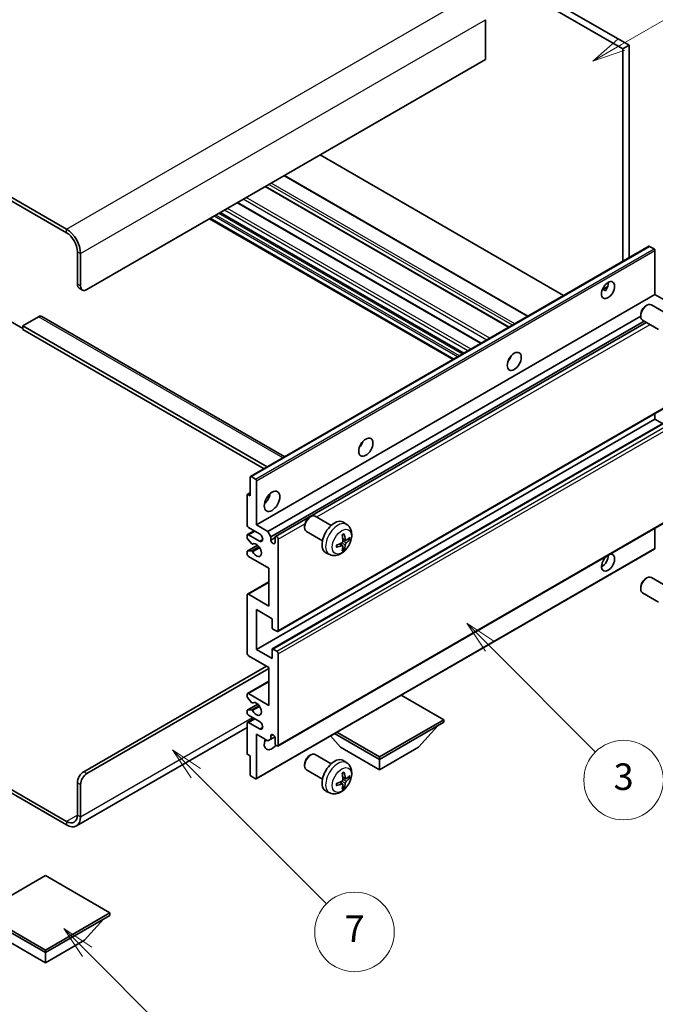
# Model space of a CAD drawing. Units: millimetres. Extents: x 5 to 10827, y 1 to 1406.
# Drawn here: x 261 to 405, y 448 to 671 of the extents above; entities that cross this region are included whole.
import ezdxf

# ---------------------------------------------------------------- set-up
doc = ezdxf.new("R2010")
doc.units = ezdxf.units.MM
for name, color, linetype, lineweight in [('Dimension (ISO)', 7, 'Continuous', 18), ('Symbol (TK)', 100, 'Continuous', 18), ('Visible (ISO)', 7, 'Continuous', 35), ('Visible Narrow (ISO)', 7, 'Continuous', 25)]:
    doc.layers.add(name, color=color, linetype=linetype, lineweight=lineweight)
doc.styles.add('Note Text (TK)', font='MS PGothic.ttf')
doc.styles.add('Note Text (TK2)', font='MS PGothic.ttf')
doc.dimstyles.new('Default - Method 1b (TK)', dxfattribs={"dimscale": 3, "dimtxt": 2.5, "dimasz": 2.5, "dimexe": 1, "dimexo": 1.5, "dimgap": 1, "dimtad": 1, "dimtoh": 1, "dimrnd": 1e-08, "dimdsep": 46, "dimtxsty": 'Note Text (TK)', "dimcen": 0.09, "dimdle": 5, "dimclrd": 100, "dimclre": 100, "dimclrt": 7, "dimadec": 1, "dimazin": 1, "dimtfac": 1, "dimtmove": 0, "dimatfit": 3, "dimfxl": 1, "dimtolj": 1, "dimlwd": -1, "dimlwe": -1, "dimarcsym": 0})

# ---------------------------------------------------------------- blocks, each defined once
blk = doc.blocks.new('バルーン3')
at = {"layer": 'Symbol (TK)', "color": 100}
for p, q in [((113.157, 174.36), (111.389, 176.127)), ((113.511, 174.713), (111.389, 176.127)), ((111.389, 176.127), (112.804, 174.006)), ((113.157, 174.36), (123.004, 164.513))]:
    blk.add_line(p, q, dxfattribs=at)
at = {"layer": 'Symbol (TK)'}
blk.add_circle((125.117, 162.399), 3, dxfattribs=at)
at = {"layer": 'Symbol (TK)', "color": 7, "insert": (125.117, 162.382), "char_height": 2, "attachment_point": 5, "style": 'Note Text (TK2)'}
blk.add_mtext('7', dxfattribs=at)
blk = doc.blocks.new('バルーン5')
at = {"layer": 'Symbol (TK)', "color": 100}
for p, q in [((145.257, 229.291), (162.153, 239.046)), ((145.007, 229.724), (143.092, 228.041)), ((145.257, 229.291), (143.092, 228.041)), ((143.092, 228.041), (145.507, 228.858))]:
    blk.add_line(p, q, dxfattribs=at)
at = {"layer": 'Symbol (TK)'}
blk.add_circle((164.751, 240.546), 3, dxfattribs=at)
at = {"layer": 'Symbol (TK)', "color": 7, "insert": (164.751, 240.528), "char_height": 2, "attachment_point": 5, "style": 'Note Text (TK2)'}
blk.add_mtext('2', dxfattribs=at)
blk = doc.blocks.new('バルーン6')
at = {"layer": 'Symbol (TK)', "color": 100}
for p, q in [((135.352, 183.905), (133.585, 185.673)), ((135.706, 184.259), (133.585, 185.673)), ((133.585, 185.673), (134.999, 183.552)), ((135.352, 183.905), (143.295, 175.963))]:
    blk.add_line(p, q, dxfattribs=at)
at = {"layer": 'Symbol (TK)'}
blk.add_circle((145.408, 173.85), 3, dxfattribs=at)
at = {"layer": 'Symbol (TK)', "color": 7, "insert": (145.408, 173.844), "char_height": 2, "attachment_point": 5, "style": 'Note Text (TK2)'}
blk.add_mtext('3', dxfattribs=at)
blk = doc.blocks.new('バルーン13')
at = {"layer": 'Symbol (TK)', "color": 100}
for p, q in [((104.955, 160.898), (103.187, 162.666)), ((105.309, 161.252), (103.187, 162.666)), ((103.187, 162.666), (104.601, 160.545)), ((104.955, 160.898), (112.214, 153.64))]:
    blk.add_line(p, q, dxfattribs=at)
at = {"layer": 'Symbol (TK)'}
blk.add_circle((114.327, 151.526), 3, dxfattribs=at)
at = {"layer": 'Symbol (TK)', "color": 7, "insert": (114.327, 151.515), "char_height": 2, "attachment_point": 5, "style": 'Note Text (TK2)'}
blk.add_mtext('10', dxfattribs=at)
blk = doc.blocks.new('*D26')
at = {"layer": 'Defpoints', "color": 0}
for p in [(531.1, 463.68), (571.4, 440.41), (406.29, 343.98)]:
    blk.add_point(p, dxfattribs=at)
at = {"layer": 'Dimension (ISO)', "color": 100}
for p, q in [((566.92, 443), (528.11, 465.41)), ((372.65, 370.93), (524.63, 459.89)), ((401.8, 346.57), (363.19, 368.86))]:
    blk.add_line(p, q, dxfattribs=at)
for points in [[(524, 460.97), (525.26, 458.81), (531.1, 463.68)], [(372.02, 372), (373.28, 369.85), (366.18, 367.14)]]:
    blk.add_solid(points, dxfattribs=at)
at = {"layer": 'Dimension (ISO)', "color": 7, "insert": (438.61, 417.36), "char_height": 7.5, "attachment_point": 4, "rotation": 30.344, "style": 'Note Text (TK)'}
blk.add_mtext('\\A1;{\\Q-29.656;\\W0.819;\\H0.816x; \\fＭＳ Ｐゴシック|b0|i0;\\H7.5000;350}', dxfattribs=at)

msp = doc.modelspace()

# ---------------------------------------------------------------- linework, layer by layer
at = {"layer": 'Visible (ISO)'}
for p, q in [((300.8577, 721.5415), (398.792, 664.9991)), ((299.4435, 720.725), (397.3778, 664.1826)), ((271.5128, 623.4394), (167.2145, 683.656)), ((271.5128, 622.6229), (167.2145, 682.8395)), ((366.2651, 670.7962), (366.2651, 661.8147)), ((398.792, 664.9991), (397.3778, 664.1826)), ((397.3778, 664.1826), (397.3778, 616.1516)), ((398.792, 664.9991), (398.792, 616.9681)), ((366.2651, 661.8147), (276.109, 609.7631)), ((383.961, 608.4054), (328.8592, 640.2184)), ((375.905, 603.7542), (320.8032, 635.5673)), ((371.633, 601.2878), (316.5312, 633.1009)), ((365.2863, 597.6235), (310.1845, 629.4366)), ((358.9951, 593.9913), (303.8933, 625.8043)), ((361.3871, 595.3723), (306.2853, 627.1854)), ((313.1174, 567.5038), (403.2736, 619.5555)), ((404.4135, 618.9691), (403.4236, 619.5406)), ((273.9877, 610.9878), (273.9877, 618.3363)), ((274.6948, 610.5796), (274.6948, 617.9281)), ((404.6256, 608.6404), (404.6256, 618.6017)), ((274.4019, 610.0723), (275.109, 609.664)), ((392.7431, 609.8015), (393.9377, 610.4912)), ((314.4695, 556.5888), (404.6256, 608.6404)), ((392.9307, 609.8083), (393.4257, 609.5226)), ((407.2066, 607.1503), (404.6256, 608.6404)), ((402.5046, 606.0446), (402.8084, 606.2199)), ((407.4291, 604.2281), (403.808, 606.3188)), ((265.1488, 603.6394), (261.6133, 601.5981)), ((265.8988, 603.7137), (320.8668, 571.9779)), ((317.0505, 555.0986), (401.3938, 603.7943)), ((401.3938, 604.1206), (401.3938, 603.7698)), ((258.7849, 602.6187), (261.6133, 600.9858)), ((261.6133, 601.5981), (261.6133, 600.7816)), ((316.8919, 569.683), (261.6133, 601.5981)), ((317.7576, 553.8739), (402.2014, 602.6276)), ((318.8157, 553.9599), (402.656, 602.3651)), ((405.4291, 600.764), (401.808, 602.8547)), ((316.1848, 569.2748), (261.6133, 600.7816)), ((371.6946, 593.9237), (371.5766, 593.9918)), ((319.3157, 532.4773), (409.4718, 584.529)), ((404.6256, 580.4713), (404.6256, 581.731)), ((314.4695, 528.4196), (404.6256, 580.4713)), ((318.0672, 528.5161), (408.2233, 580.5678)), ((406.3409, 579.481), (404.6256, 580.4713)), ((313.0553, 563.1207), (313.0553, 567.3665)), ((313.2674, 567.489), (314.2574, 566.9174)), ((314.4695, 566.55), (314.4695, 556.5888)), ((312.3482, 556.5888), (312.3482, 563.284)), ((312.4103, 563.4214), (313.0553, 563.7937)), ((312.5603, 563.4065), (313.0553, 563.1207)), ((314.4695, 556.5888), (317.0505, 555.0986)), ((319.3157, 506.5536), (409.4718, 558.6052)), ((326.4906, 558.2795), (326.7944, 558.4548)), ((331.4151, 556.4631), (327.7941, 558.5537)), ((334.9668, 556.6063), (334.2671, 557.117)), ((312.4518, 554.3682), (313.9695, 555.2444)), ((315.1766, 554.5475), (312.7018, 555.9764)), ((312.7018, 554.3434), (315.1766, 552.9145)), ((317.0505, 555.0986), (317.7576, 553.8739)), ((325.3798, 556.3555), (325.3798, 556.0048)), ((329.4151, 552.999), (325.7941, 555.0896)), ((404.6256, 551.3223), (404.6256, 555.8073)), ((312.3482, 553.7227), (312.3482, 554.1393)), ((313.3546, 552.3293), (312.4543, 553.4493)), ((313.6107, 552.2204), (313.7273, 552.2878)), ((317.7576, 553.8739), (317.7576, 553.1391)), ((317.7576, 553.1391), (318.7122, 553.6902)), ((318.7122, 552.5879), (318.7122, 553.731)), ((319.4193, 553.3228), (319.4193, 532.7062)), ((333.9799, 551.8791), (333.3904, 552.3094)), ((334.6674, 553.0698), (333.9999, 553.3652)), ((335.154, 553.3352), (335.4697, 553.2584)), ((312.3482, 550.0568), (312.3482, 550.4897)), ((312.4103, 550.627), (314.7494, 551.9775)), ((312.4565, 550.6407), (313.3569, 550.7047)), ((314.4074, 499.1334), (404.5635, 551.185)), ((331.0669, 549.8515), (330.2748, 550.2021)), ((334.2177, 551.09), (333.9934, 551.325)), ((317.298, 546.7908), (312.7018, 549.4444)), ((317.298, 538.2176), (317.298, 546.7908)), ((312.4518, 540.896), (317.298, 543.6939)), ((402.5046, 544.3991), (402.8084, 544.5744)), ((407.4291, 542.5826), (403.808, 544.6733)), ((401.3938, 542.4751), (401.3938, 542.1243)), ((405.4291, 539.1185), (401.808, 541.2092)), ((312.3482, 527.6031), (312.3482, 540.6671)), ((312.7018, 540.8712), (317.298, 538.2176)), ((314.4695, 537.4011), (314.4695, 528.4196)), ((318.0051, 535.3598), (314.4695, 537.4011)), ((318.0051, 533.3594), (318.0051, 535.3598)), ((319.0657, 532.5021), (318.2172, 532.992)), ((314.4695, 528.4196), (318.0051, 526.3784)), ((318.0051, 526.3784), (318.0051, 528.3788)), ((318.2172, 528.5013), (319.0657, 528.0114)), ((317.298, 524.3371), (312.7018, 526.9908)), ((319.4193, 527.399), (319.4193, 506.7825)), ((275.4019, 500.7608), (316.7676, 524.6433)), ((276.109, 500.3526), (317.298, 524.133)), ((317.298, 515.7639), (317.298, 524.3371)), ((312.4518, 518.4423), (317.298, 521.2403)), ((312.3482, 517.7805), (312.3482, 518.2134)), ((313.3569, 516.4008), (312.4565, 517.5044)), ((312.7018, 518.4175), (317.298, 515.7639)), ((356.8959, 512.4979), (347.2257, 518.081)), ((312.3482, 514.1309), (312.3482, 514.5475)), ((312.4103, 514.6848), (314.7606, 516.0418)), ((312.4543, 514.6984), (313.3546, 514.7788)), ((313.6107, 516.2946), (313.7272, 516.3619)), ((312.4518, 511.9103), (313.9695, 512.7866)), ((315.1766, 512.0897), (312.7018, 513.5186)), ((342.3295, 504.088), (356.8959, 512.4979)), ((356.8959, 512.4979), (356.8959, 511.9264)), ((312.3482, 510.7719), (273.7628, 488.4946)), ((312.3482, 504.9862), (312.3482, 511.6814)), ((312.7018, 511.8856), (315.1766, 510.4567)), ((342.3295, 503.5165), (356.8959, 511.9264)), ((351.1684, 506.2926), (355.4395, 511.0855)), ((314.4695, 509.232), (314.4695, 499.2707)), ((317.0505, 507.7418), (314.4695, 509.232)), ((317.7576, 508.1501), (317.0505, 507.7418)), ((317.7576, 508.8849), (318.1785, 509.128)), ((317.7576, 508.8849), (317.7576, 508.1501)), ((317.7576, 508.1501), (318.6222, 508.6493)), ((318.7122, 507.1907), (318.7122, 508.3338)), ((333.4907, 506.2926), (331.2203, 508.8403)), ((332.1644, 509.3853), (342.3295, 503.5165)), ((332.6593, 509.6711), (342.3295, 504.088)), ((333.4907, 506.2926), (342.3295, 501.1895)), ((342.3295, 501.1895), (351.1684, 506.2926)), ((313.0553, 504.333), (312.5603, 504.6187)), ((313.0553, 500.0872), (313.0553, 504.333)), ((326.4906, 504.3908), (326.7944, 504.5661)), ((331.4151, 502.5743), (327.7941, 504.6649)), ((334.9668, 502.7175), (334.2671, 503.2283)), ((342.3295, 504.088), (342.3295, 503.5165)), ((342.3295, 501.1895), (342.3295, 503.5165)), ((248.9586, 502.5556), (271.5128, 489.534)), ((248.9586, 501.7391), (271.5128, 488.7175)), ((325.3798, 502.4667), (325.3798, 502.116)), ((329.4151, 499.1102), (325.7941, 501.2008)), ((314.2574, 499.1482), (313.2674, 499.7198)), ((334.6674, 499.181), (333.9999, 499.4764)), ((335.154, 499.4464), (335.4697, 499.3696)), ((273.9877, 490.9628), (273.9877, 498.3113)), ((274.6948, 490.5546), (274.6948, 497.9031)), ((333.9799, 497.9903), (333.3904, 498.4207)), ((334.2177, 497.2012), (333.9934, 497.4362)), ((331.0669, 495.9628), (330.2748, 496.3133)), ((266.7398, 477.2661), (252.1734, 468.8562)), ((281.3062, 468.8562), (266.7398, 477.2661)), ((252.1734, 468.8562), (266.7398, 460.4463)), ((252.1734, 468.2846), (266.7398, 459.8747)), ((266.7398, 460.4463), (281.3062, 468.8562)), ((266.7398, 459.8747), (281.3062, 468.2846)), ((281.3062, 468.8562), (281.3062, 468.2846)), ((275.5787, 462.6508), (279.8498, 467.4438)), ((257.901, 462.6508), (266.7398, 457.5477)), ((266.7398, 457.5477), (275.5787, 462.6508)), ((266.7398, 460.4463), (266.7398, 459.8747)), ((266.7398, 457.5477), (266.7398, 459.8747))]:
    msp.add_line(p, q, dxfattribs=at)
for centre, major_axis, ratio, start_param, end_param in [((271.5128, 619.7652), (-2.25, 3.8971), 0.57735027, 3.92699082, 5.49778714), ((271.5128, 619.7652), (-1.75, 3.0311), 0.57735027, 3.92699082, 5.49778714), ((403.4236, 619.2957), (-0.15, 0.2598), 0.57735027, 5.49778714, 6.28318531), ((404.4135, 618.7241), (-0.15, 0.2598), 0.57735027, 3.92699082, 5.49778714), ((275.4019, 611.8043), (-1, -1.7321), 0.57735027, 5.49778714, 6.28318531), ((276.109, 611.3961), (-1, -1.7321), 0.57735027, 5.49778714, 7.06858347), ((392.6048, 610.4775), (1.05, 1.8187), 0.57735027, 4.51267636, 5.54433963), ((402.808, 604.5867), (-1, -1.7321), 0.57735027, 3.14159265, 6.28318531), ((402.5043, 604.7621), (-0.7853, -1.3602), 0.57735027, 3.92675802, 5.49801994), ((265.1488, 602.4146), (0.75, 1.299), 0.57735027, 0, 0.78539816), ((370.6845, 594.76), (1.125, 1.9486), 0.57735027, 4.37255207, 5.05222589), ((337.0969, 575.3682), (1.125, 1.9486), 0.57735027, 4.37255207, 5.05222589), ((313.2674, 567.244), (-0.15, 0.2598), 0.57735027, 5.49778714, 7.06858347), ((314.2574, 566.6725), (0.15, -0.2598), 0.57735027, 0.78539816, 2.35619449), ((312.5603, 563.1616), (-0.15, 0.2598), 0.57735027, 5.49778714, 7.06858347), ((315.8837, 563.1207), (1.25, 2.1651), 0.57735027, 4.15479015, 5.26998781), ((312.7018, 556.3846), (-0.25, 0.433), 0.57735027, 0.78539816, 2.35619449), ((326.7941, 556.8217), (-1, -1.7321), 0.57735027, 3.14159264, 6.28318531), ((326.4903, 556.997), (-0.7853, -1.3602), 0.57735027, 3.92675802, 5.49801994), ((332.1472, 553.731), (-2, -3.4641), 0.57735027, 3.0796893, 6.34508866), ((312.7018, 553.9351), (-0.25, 0.433), 0.57735027, 5.49778714, 7.06858347), ((315.1766, 553.731), (0.5, -0.866), 0.57735027, 5.49778714, 8.6393798), ((329.653, 555.0512), (-3.9094, 5.191), 0.59526289, 3.96282307, 4.20180736), ((312.5603, 553.6002), (-0.15, 0.2598), 0.57735027, 0.78539816, 1.83259571), ((313.4607, 552.4802), (0.15, -0.2598), 0.57735027, 4.97418837, 6.34725656), ((314.4695, 550.8733), (0.8, -1.3856), 0.57735027, 4.64839472, 9.48884921), ((318.2349, 552.9286), (0.3398, -0.5886), 0.57735027, 4.04450246, 6.95107183), ((319.0657, 553.5269), (-0.25, 0.433), 0.57735027, 3.92699082, 7.06858347), ((329.7567, 555.003), (-6.4536, -0.7624), 0.55353421, 1.94328958, 2.18227387), ((329.8504, 555.1652), (2.5666, -5.9702), 0.55353421, 0.95931878, 1.19830308), ((329.7466, 554.9971), (-6.4957, -0.1911), 0.49462411, 2.44776077, 2.68674507), ((329.7466, 555.2251), (6.4948, -0.2196), 0.65417299, 5.62601221, 5.86499651), ((312.5603, 550.3672), (-0.15, 0.2598), 0.57735027, 6.00942214, 7.06858347), ((312.7018, 549.8527), (-0.25, 0.433), 0.57735027, 0.78539816, 2.35619449), ((313.4607, 550.4311), (-0.15, 0.2598), 0.57735027, 4.64839472, 6.00942214), ((329.7567, 555.231), (6.4503, -0.7902), 0.59526289, 5.2229706, 5.46195489), ((329.8504, 555.1769), (3.0824, -5.721), 0.49462411, 0.45484759, 0.69383188), ((329.653, 555.0629), (-3.4375, 5.5149), 0.65417299, 3.55978145, 3.79876575), ((394.019, 548.0155), (1.05, 1.8187), 0.57735027, 1.019141, 6.83484064), ((404.4135, 551.4448), (0.15, -0.2598), 0.57735027, 0, 0.78539816), ((392.6048, 548.832), (1.05, 1.8187), 0.57735027, 3.88043833, 5.51821391), ((402.808, 542.9412), (-1, -1.7321), 0.57735027, 3.14159265, 6.28318531), ((402.5043, 543.1166), (-0.7853, -1.3602), 0.57735027, 3.92675802, 5.49801994), ((312.7018, 540.4629), (-0.25, 0.433), 0.57735027, 5.49778714, 7.06858347), ((318.2172, 533.237), (-0.15, 0.2598), 0.57735027, 0.78539816, 2.35619449), ((319.0657, 532.9104), (0.25, -0.433), 0.57735027, 5.49778714, 7.06858347), ((318.2172, 528.2563), (-0.15, 0.2598), 0.57735027, 5.49778714, 7.06858347), ((319.0657, 527.6031), (0.25, -0.433), 0.57735027, 0.78539816, 2.35619449), ((312.7018, 527.399), (-0.25, 0.433), 0.57735027, 0.78539816, 2.35619449), ((312.7018, 518.0093), (-0.25, 0.433), 0.57735027, 5.49778714, 7.06858347), ((312.5603, 517.658), (-0.15, 0.2598), 0.57735027, 0.78539816, 1.8445595), ((314.4695, 514.9474), (0.8, -1.3856), 0.57735027, 4.64831773, 9.48877222), ((312.5603, 514.425), (-0.15, 0.2598), 0.57735027, 6.02138592, 7.06858347), ((313.4607, 514.5054), (-0.15, 0.2598), 0.57735027, 4.64831773, 6.02138592), ((313.4607, 516.5544), (0.15, -0.2598), 0.57735027, 4.98615215, 6.34717957), ((312.7018, 513.9268), (-0.25, 0.433), 0.57735027, 0.78539816, 2.35619449), ((315.1766, 511.2732), (0.5, -0.866), 0.57735027, 5.49778714, 8.6393798), ((312.7018, 511.4773), (-0.25, 0.433), 0.57735027, 5.49778714, 7.06858347), ((318.0051, 508.0072), (-1.25, -2.1651), 0.57735027, 4.99914553, 7.5883573), ((315.8837, 509.232), (1.25, 2.1651), 0.57735027, 4.15479015, 4.42563243), ((318.2349, 508.5443), (-0.3398, 0.5886), 0.57735027, 4.04450246, 6.95107183), ((319.0657, 506.9866), (0.25, -0.433), 0.57735027, 3.92699082, 7.06858347), ((312.5603, 504.8637), (-0.15, 0.2598), 0.57735027, 0.78539816, 2.35619449), ((326.7941, 502.9329), (-1, -1.7321), 0.57735027, 3.14159265, 6.28318531), ((326.4903, 503.1082), (-0.7853, -1.3602), 0.57735027, 3.92675802, 5.49801994), ((332.1472, 499.8422), (-2, -3.4641), 0.57735027, 3.0796893, 6.34508866), ((275.4019, 499.1278), (-1, -1.7321), 0.57735027, 3.92699082, 5.49778714), ((276.109, 498.7196), (1, 1.7321), 0.57735027, 0.78539816, 2.35619449), ((313.2674, 499.9647), (-0.15, 0.2598), 0.57735027, 0.78539816, 2.35619449), ((314.2574, 499.3932), (0.15, -0.2598), 0.57735027, 5.49778714, 7.06858347), ((329.8504, 501.2764), (2.5666, -5.9702), 0.55353421, 0.95931878, 1.19830308), ((329.653, 501.1624), (-3.9094, 5.191), 0.59526289, 3.96282307, 4.20180736), ((329.7466, 501.1084), (-6.4957, -0.1911), 0.49462411, 2.44776077, 2.68674507), ((329.7466, 501.3364), (6.4948, -0.2196), 0.65417299, 5.62601221, 5.86499651), ((329.7567, 501.1142), (-6.4536, -0.7624), 0.55353421, 1.94328958, 2.18227387), ((329.7567, 501.3422), (6.4503, -0.7902), 0.59526289, 5.2229706, 5.46195489), ((329.8504, 501.2881), (3.0824, -5.721), 0.49462411, 0.45484759, 0.69383188), ((329.653, 501.1741), (-3.4375, 5.5149), 0.65417299, 3.55978145, 3.79876575), ((271.5128, 492.3917), (1.75, -3.0311), 0.57735027, 5.49778714, 7.06858347), ((271.5128, 492.3917), (2.25, -3.8971), 0.57735027, 5.49778714, 7.06858347)]:
    msp.add_ellipse(centre, major_axis=major_axis, ratio=ratio, start_param=start_param, end_param=end_param, dxfattribs=at)
for centre, major_axis in [((394.019, 609.661), (1.05, 1.8187)), ((372.8058, 593.5352), (1.125, 1.9486)), ((339.2183, 574.1434), (1.125, 1.9486)), ((318.0051, 561.896), (1.25, 2.1651))]:
    msp.add_ellipse(centre, major_axis=major_axis, ratio=0.57735027, dxfattribs=at)
for points, knots in [([(392.741, 609.796), (392.7501, 609.8), (392.759, 609.8036), (392.7952, 609.8167), (392.8255, 609.8243), (392.8827, 609.8263), (392.9095, 609.8206), (392.9307, 609.8083)], [-0.0208094325, -0.0208094325, -0.0208094325, -0.0208094325, -0.0179856969, -0.0179856969, -0.0089928485, -0.0089928485, 0, 0, 0, 0]), ([(334.9668, 556.6063), (335.1925, 556.4415), (335.3843, 556.2389), (335.7044, 555.776), (335.8221, 555.5132), (335.9996, 554.9185), (336.0362, 554.5868), (336.029, 553.8538), (335.9612, 553.4548), (335.7288, 552.6618), (335.5586, 552.269), (335.1373, 551.535), (334.8873, 551.1936), (334.311, 550.5797), (333.9846, 550.3071), (333.2606, 549.8844), (332.8645, 549.7257), (332.0903, 549.6241), (331.7348, 549.6379), (331.2769, 549.7675), (331.1706, 549.8057), (331.0669, 549.8515)], [5.5596905, 5.5596905, 5.5596905, 5.5596905, 5.76465035, 5.76465035, 5.99724023, 5.99724023, 6.29459763, 6.29459763, 6.66985758, 6.66985758, 7.06428247, 7.06428247, 7.45411883, 7.45411883, 7.84838663, 7.84838663, 8.22269251, 8.22269251, 8.4943548, 8.4943548, 8.57747644, 8.57747644, 8.57747644, 8.57747644]), ([(333.8763, 554.2442), (333.8915, 554.255), (333.9067, 554.2655), (333.9484, 554.2935), (333.9749, 554.3104), (334.0277, 554.3426), (334.0541, 554.3578), (334.1067, 554.3865), (334.1329, 554.4), (334.185, 554.4251), (334.2109, 554.4368), (334.2366, 554.4475)], [4.599557922, 4.599557922, 4.599557922, 4.599557922, 4.630897721, 4.630897721, 4.685414191, 4.685414191, 4.739930661, 4.739930661, 4.794447131, 4.794447131, 4.848963601, 4.848963601, 4.848963601, 4.848963601]), ([(334.2594, 554.5448), (334.2636, 554.5322), (334.2662, 554.5185), (334.2673, 554.495), (334.2652, 554.4816), (334.2571, 554.4631), (334.2497, 554.4547), (334.2401, 554.4492), (334.2384, 554.4483), (334.2366, 554.4476)], [0.0145600729, 0.0145600729, 0.0145600729, 0.0145600729, 0.0187226824, 0.0187226824, 0.0234298311, 0.0234298311, 0.0280690561, 0.0280690561, 0.028985175, 0.028985175, 0.028985175, 0.028985175]), ([(334.0297, 552.9011), (334.031, 552.8645), (334.026, 552.8229), (334.0022, 552.7403), (333.9835, 552.6993), (333.9392, 552.6287), (333.9108, 552.5943), (333.8562, 552.5458), (333.8316, 552.5286), (333.8072, 552.5156)], [0, 0, 0, 0, 0.0125039067, 0.0125039067, 0.0250078135, 0.0250078135, 0.0375277995, 0.0375277995, 0.0466766392, 0.0466766392, 0.0466766392, 0.0466766392]), ([(334.8009, 553.0894), (334.7748, 553.0728), (334.7464, 553.0622), (334.6934, 553.059), (334.6686, 553.0664), (334.6286, 553.0944), (334.6107, 553.1168), (334.5886, 553.1671), (334.582, 553.1918), (334.5784, 553.2179)], [0, 0, 0, 0, 0.0124997785, 0.0124997785, 0.0249995571, 0.0249995571, 0.0375236714, 0.0375236714, 0.0466766062, 0.0466766062, 0.0466766062, 0.0466766062]), ([(334.5784, 552.0704), (334.5832, 552.1034), (334.5935, 552.1421), (334.6238, 552.2209), (334.6439, 552.261), (334.6872, 552.3322), (334.7133, 552.368), (334.7606, 552.4207), (334.7812, 552.4402), (334.8009, 552.4559)], [0, 0, 0, 0, 0.0125039067, 0.0125039067, 0.0250078135, 0.0250078135, 0.0375277995, 0.0375277995, 0.0466766392, 0.0466766392, 0.0466766392, 0.0466766392]), ([(335.6234, 553.2991), (335.6173, 553.2907), (335.6078, 553.2822), (335.5869, 553.2689), (335.5713, 553.2623), (335.5425, 553.255), (335.5244, 553.253), (335.4964, 553.2536), (335.4821, 553.2554), (335.4697, 553.2584)], [0.0145600729, 0.0145600729, 0.0145600729, 0.0145600729, 0.0187226824, 0.0187226824, 0.0234298311, 0.0234298311, 0.0280690561, 0.0280690561, 0.0318102328, 0.0318102328, 0.0318102328, 0.0318102328]), ([(332.5713, 551.5633), (332.5716, 551.5613), (332.5717, 551.5594), (332.5718, 551.5483), (332.5681, 551.5377), (332.5561, 551.5215), (332.5456, 551.513), (332.5248, 551.5022), (332.5115, 551.4976), (332.4985, 551.4949)], [0.0455535579, 0.0455535579, 0.0455535579, 0.0455535579, 0.0464696768, 0.0464696768, 0.0511089018, 0.0511089018, 0.0558160505, 0.0558160505, 0.05997866, 0.05997866, 0.05997866, 0.05997866]), ([(332.5714, 551.5633), (332.5678, 551.5909), (332.565, 551.6192), (332.5607, 551.6769), (332.5593, 551.7063), (332.5578, 551.7662), (332.5578, 551.7966), (332.5592, 551.8585), (332.5607, 551.8899), (332.5641, 551.94), (332.5656, 551.9584), (332.5673, 551.977)], [3.005018033, 3.005018033, 3.005018033, 3.005018033, 3.059534503, 3.059534503, 3.114050973, 3.114050973, 3.168567443, 3.168567443, 3.223083913, 3.223083913, 3.254423712, 3.254423712, 3.254423712, 3.254423712]), ([(333.8072, 551.8821), (333.8395, 551.8952), (333.873, 551.9027), (333.9327, 551.9021), (333.9587, 551.894), (333.9978, 551.8666), (334.0134, 551.8454), (334.0282, 551.7994), (334.0307, 551.777), (334.0297, 551.7536)], [0, 0, 0, 0, 0.0124997785, 0.0124997785, 0.0249995571, 0.0249995571, 0.0375236714, 0.0375236714, 0.0466766062, 0.0466766062, 0.0466766062, 0.0466766062]), ([(334.2177, 551.09), (334.2266, 551.0807), (334.2353, 551.0692), (334.2497, 551.0453), (334.2571, 551.0285), (334.2652, 551), (334.2673, 550.9832), (334.2662, 550.9585), (334.2636, 550.946), (334.2594, 550.9365)], [0.0427285001, 0.0427285001, 0.0427285001, 0.0427285001, 0.0464696768, 0.0464696768, 0.0511089018, 0.0511089018, 0.0558160505, 0.0558160505, 0.05997866, 0.05997866, 0.05997866, 0.05997866]), ([(334.9668, 502.7175), (335.1925, 502.5528), (335.3843, 502.3501), (335.7044, 501.8872), (335.8221, 501.6244), (335.9996, 501.0297), (336.0362, 500.6981), (336.029, 499.965), (335.9612, 499.5661), (335.7288, 498.773), (335.5586, 498.3802), (335.1373, 497.6463), (334.8873, 497.3048), (334.311, 496.6909), (333.9846, 496.4183), (333.2606, 495.9957), (332.8645, 495.8369), (332.0903, 495.7354), (331.7348, 495.7491), (331.2769, 495.8787), (331.1706, 495.9169), (331.0669, 495.9628)], [5.5596905, 5.5596905, 5.5596905, 5.5596905, 5.76465035, 5.76465035, 5.99724023, 5.99724023, 6.29459763, 6.29459763, 6.66985758, 6.66985758, 7.06428247, 7.06428247, 7.45411883, 7.45411883, 7.84838663, 7.84838663, 8.22269251, 8.22269251, 8.4943548, 8.4943548, 8.57747644, 8.57747644, 8.57747644, 8.57747644]), ([(334.0297, 499.0124), (334.031, 498.9758), (334.026, 498.9341), (334.0022, 498.8515), (333.9835, 498.8106), (333.9392, 498.7399), (333.9108, 498.7055), (333.8562, 498.657), (333.8316, 498.6398), (333.8072, 498.6269)], [0, 0, 0, 0, 0.0125039067, 0.0125039067, 0.0250078135, 0.0250078135, 0.0375277995, 0.0375277995, 0.0466766392, 0.0466766392, 0.0466766392, 0.0466766392]), ([(333.8763, 500.3554), (333.8915, 500.3662), (333.9067, 500.3767), (333.9484, 500.4047), (333.9749, 500.4217), (334.0277, 500.4538), (334.0541, 500.469), (334.1067, 500.4977), (334.1329, 500.5112), (334.185, 500.5363), (334.2109, 500.548), (334.2366, 500.5588)], [4.599557922, 4.599557922, 4.599557922, 4.599557922, 4.630897721, 4.630897721, 4.685414191, 4.685414191, 4.739930661, 4.739930661, 4.794447131, 4.794447131, 4.848963601, 4.848963601, 4.848963601, 4.848963601]), ([(334.2594, 500.656), (334.2636, 500.6435), (334.2662, 500.6297), (334.2673, 500.6062), (334.2652, 500.5929), (334.2571, 500.5744), (334.2497, 500.5659), (334.2401, 500.5604), (334.2384, 500.5595), (334.2366, 500.5588)], [0.0145600729, 0.0145600729, 0.0145600729, 0.0145600729, 0.0187226824, 0.0187226824, 0.0234298311, 0.0234298311, 0.0280690561, 0.0280690561, 0.028985175, 0.028985175, 0.028985175, 0.028985175]), ([(334.8009, 499.2006), (334.7748, 499.184), (334.7464, 499.1735), (334.6934, 499.1703), (334.6686, 499.1776), (334.6286, 499.2056), (334.6107, 499.2281), (334.5886, 499.2784), (334.582, 499.3031), (334.5784, 499.3291)], [0, 0, 0, 0, 0.0124997785, 0.0124997785, 0.0249995571, 0.0249995571, 0.0375236714, 0.0375236714, 0.0466766062, 0.0466766062, 0.0466766062, 0.0466766062]), ([(335.6234, 499.4103), (335.6173, 499.4019), (335.6078, 499.3934), (335.5869, 499.3801), (335.5713, 499.3735), (335.5425, 499.3663), (335.5244, 499.3642), (335.4964, 499.3648), (335.4821, 499.3666), (335.4697, 499.3696)], [0.0145600729, 0.0145600729, 0.0145600729, 0.0145600729, 0.0187226824, 0.0187226824, 0.0234298311, 0.0234298311, 0.0280690561, 0.0280690561, 0.0318102328, 0.0318102328, 0.0318102328, 0.0318102328]), ([(332.5713, 497.6745), (332.5716, 497.6725), (332.5717, 497.6706), (332.5718, 497.6596), (332.5681, 497.649), (332.5561, 497.6327), (332.5456, 497.6242), (332.5248, 497.6134), (332.5115, 497.6088), (332.4985, 497.6062)], [0.0455535579, 0.0455535579, 0.0455535579, 0.0455535579, 0.0464696768, 0.0464696768, 0.0511089018, 0.0511089018, 0.0558160505, 0.0558160505, 0.05997866, 0.05997866, 0.05997866, 0.05997866]), ([(332.5714, 497.6745), (332.5678, 497.7021), (332.565, 497.7304), (332.5607, 497.7881), (332.5593, 497.8175), (332.5578, 497.8774), (332.5578, 497.9079), (332.5592, 497.9697), (332.5607, 498.0011), (332.5641, 498.0512), (332.5656, 498.0697), (332.5673, 498.0882)], [3.005018033, 3.005018033, 3.005018033, 3.005018033, 3.059534503, 3.059534503, 3.114050973, 3.114050973, 3.168567443, 3.168567443, 3.223083913, 3.223083913, 3.254423712, 3.254423712, 3.254423712, 3.254423712]), ([(333.8072, 497.9933), (333.8395, 498.0064), (333.873, 498.0139), (333.9327, 498.0133), (333.9587, 498.0052), (333.9978, 497.9778), (334.0134, 497.9567), (334.0282, 497.9106), (334.0307, 497.8882), (334.0297, 497.8648)], [0, 0, 0, 0, 0.0124997785, 0.0124997785, 0.0249995571, 0.0249995571, 0.0375236714, 0.0375236714, 0.0466766062, 0.0466766062, 0.0466766062, 0.0466766062]), ([(334.2177, 497.2012), (334.2266, 497.1919), (334.2353, 497.1804), (334.2497, 497.1565), (334.2571, 497.1398), (334.2652, 497.1112), (334.2673, 497.0944), (334.2662, 497.0697), (334.2636, 497.0572), (334.2594, 497.0477)], [0.0427285001, 0.0427285001, 0.0427285001, 0.0427285001, 0.0464696768, 0.0464696768, 0.0511089018, 0.0511089018, 0.0558160505, 0.0558160505, 0.05997866, 0.05997866, 0.05997866, 0.05997866]), ([(334.5784, 498.1816), (334.5832, 498.2146), (334.5935, 498.2533), (334.6238, 498.3321), (334.6439, 498.3723), (334.6872, 498.4435), (334.7133, 498.4792), (334.7606, 498.532), (334.7812, 498.5515), (334.8009, 498.5671)], [0, 0, 0, 0, 0.0125039067, 0.0125039067, 0.0250078135, 0.0250078135, 0.0375277995, 0.0375277995, 0.0466766392, 0.0466766392, 0.0466766392, 0.0466766392])]:
    msp.add_open_spline(points, degree=3, knots=knots, dxfattribs=at)
at = {"layer": 'Visible Narrow (ISO)'}
for p, q in [((271.5128, 623.4394), (363.0831, 676.3076)), ((274.6948, 617.9281), (366.2651, 670.7962)), ((375.7585, 603.6697), (320.6567, 635.4827)), ((371.5159, 601.2202), (316.4141, 633.0332)), ((372.3644, 601.7101), (317.2626, 633.5231)), ((372.9301, 602.0367), (317.8283, 633.8497)), ((366.5736, 598.3667), (311.4718, 630.1798)), ((367.256, 598.7608), (312.1542, 630.5738)), ((363.0306, 596.3212), (307.9288, 628.1343)), ((365.1692, 597.5559), (310.0673, 629.369)), ((359.1415, 594.0759), (304.0397, 625.8889)), ((359.99, 594.5657), (304.8882, 626.3788)), ((360.4143, 594.8107), (305.3125, 626.6237)), ((361.0507, 595.1781), (305.9489, 626.9912)), ((361.475, 595.4231), (306.3732, 627.2361)), ((362.3235, 595.913), (307.2217, 627.726)), ((271.5128, 622.6229), (271.5128, 623.4394)), ((313.2674, 567.489), (403.4236, 619.5406)), ((314.2574, 566.9174), (404.4135, 618.9691)), ((273.9877, 618.3363), (274.6948, 617.9281)), ((314.4695, 566.55), (404.6256, 618.6017)), ((274.6948, 610.5796), (273.9877, 610.9878)), ((392.9307, 609.8083), (393.8908, 610.3627)), ((320.4274, 571.7243), (265.1488, 603.6394)), ((328.1368, 558.3558), (403.5095, 601.8723)), ((371.6287, 593.8265), (371.5253, 593.8862)), ((319.4193, 532.7062), (409.5754, 584.7579)), ((318.2172, 528.5013), (408.3733, 580.5529)), ((319.0657, 528.0114), (409.2218, 580.063)), ((319.4193, 527.399), (409.5754, 579.4507)), ((312.5603, 563.4065), (313.0553, 563.6923)), ((319.4193, 506.7825), (409.5754, 558.8341)), ((319.4193, 553.3228), (325.4376, 556.7974)), ((312.7018, 554.3434), (314.116, 555.1599)), ((313.6199, 552.2265), (313.7224, 552.2856)), ((315.1766, 552.9145), (315.8837, 553.3228)), ((333.8072, 551.8821), (333.2651, 552.2528)), ((334.5784, 552.0704), (333.7402, 552.4805)), ((334.5784, 553.2179), (333.9863, 553.502)), ((334.8009, 552.4559), (334.0267, 552.9767)), ((312.4565, 550.6407), (314.7583, 551.9697)), ((313.3569, 550.7047), (315.0376, 551.6751)), ((313.62, 550.501), (315.2167, 551.4228)), ((314.4695, 499.2707), (404.6256, 551.3223)), ((312.7018, 540.8712), (317.298, 543.5248)), ((312.7018, 518.4175), (317.298, 521.0712)), ((312.4543, 514.6984), (314.7687, 516.0346)), ((313.3546, 514.7788), (315.0369, 515.7501)), ((313.6199, 514.5752), (315.2167, 515.4971)), ((313.62, 516.3007), (313.7223, 516.3598)), ((274.6948, 490.5546), (313.5856, 513.0082)), ((312.7018, 511.8856), (314.116, 512.7021)), ((315.1766, 510.4567), (315.8837, 510.8649)), ((276.109, 500.3526), (275.4019, 500.7608)), ((334.5784, 499.3291), (333.9863, 499.6132)), ((334.8009, 498.5671), (334.0267, 499.0879)), ((273.9877, 498.3113), (274.6948, 497.9031)), ((333.8072, 497.9933), (333.2651, 498.364)), ((334.5784, 498.1816), (333.7402, 498.5918)), ((273.9877, 490.9628), (271.5128, 489.534)), ((273.9877, 490.9628), (274.6948, 490.5546)), ((271.5128, 489.534), (271.5128, 488.7175))]:
    msp.add_line(p, q, dxfattribs=at)
for centre, major_axis, start_param, end_param in [((332.896, 553.2987), (1.9537, 3.3839), 6.22128195, 9.48668132), ((334.061, 552.6261), (-1.1137, -1.9289), 3.80068814, 4.05329349), ((334.0175, 552.6512), (-1.0366, -1.7954), 2.21917009, 2.42536283), ((334.061, 552.6261), (1.1137, 1.9289), 5.37148447, 5.62408982), ((334.061, 552.6261), (-1.1137, -1.9289), 5.37148447, 5.62408982), ((334.061, 552.6261), (1.1137, 1.9289), 3.80068814, 4.05329349), ((334.0175, 552.6512), (-1.0366, -1.7954), 0.71622982, 0.92242257), ((332.896, 499.4099), (1.9537, 3.3839), 6.22128195, 9.48668132), ((334.061, 498.7373), (-1.1137, -1.9289), 3.80068814, 4.05329349), ((334.0175, 498.7624), (-1.0366, -1.7954), 2.21917009, 2.42536283), ((334.061, 498.7373), (1.1137, 1.9289), 5.37148447, 5.62408982), ((334.061, 498.7373), (-1.1137, -1.9289), 5.37148447, 5.62408982), ((334.061, 498.7373), (1.1137, 1.9289), 3.80068814, 4.05329349), ((334.0175, 498.7624), (-1.0366, -1.7954), 0.71622982, 0.92242257)]:
    msp.add_ellipse(centre, major_axis=major_axis, ratio=0.57735027, start_param=start_param, end_param=end_param, dxfattribs=at)
for centre in [(333.7947, 552.7798), (333.7947, 498.891)]:
    msp.add_ellipse(centre, major_axis=(-1.5344, -2.6577), ratio=0.57735027, dxfattribs=at)

# ---------------------------------------------------------------- block references
at = {"layer": 'Symbol (TK)', "xscale": 3, "yscale": 3, "zscale": 3}
for name in ['バルーン5', 'バルーン6', 'バルーン3', 'バルーン13']:
    msp.add_blockref(name, (-38.6892, -22.6737), dxfattribs=at)

# ---------------------------------------------------------------- dimensions: what is measured, and where the dimension line sits
at = {"layer": 'Dimension (ISO)', "color": 100}
dim = msp.add_linear_dim(base=(531.0991, 463.68), p1=(406.2853, 343.9802), p2=(571.4042, 440.4099), angle=210.344041, text='{\\Q-29.656;\\W0.819;\\H0.816x; \\fＭＳ Ｐゴシック|b0|i0;\\H7.5000;350}', dimstyle='Default - Method 1b (TK)', override={"dimgap": 1, "dimtoh": 0, "dimdec": 2, "dimlfac": 1.829685, "dimtol": 0, "dimlim": 0, "dimtp": 0, "dimtm": 0, "dimtdec": 2, "dimtofl": 0, "dimatfit": 1}, dxfattribs=at)
dim.commit()
dim.dimension.update_dxf_attribs({"geometry": '*D26', "text_midpoint": (448.6378, 415.4085), "dimtype": 160})

doc.saveas('drawing.dxf')
